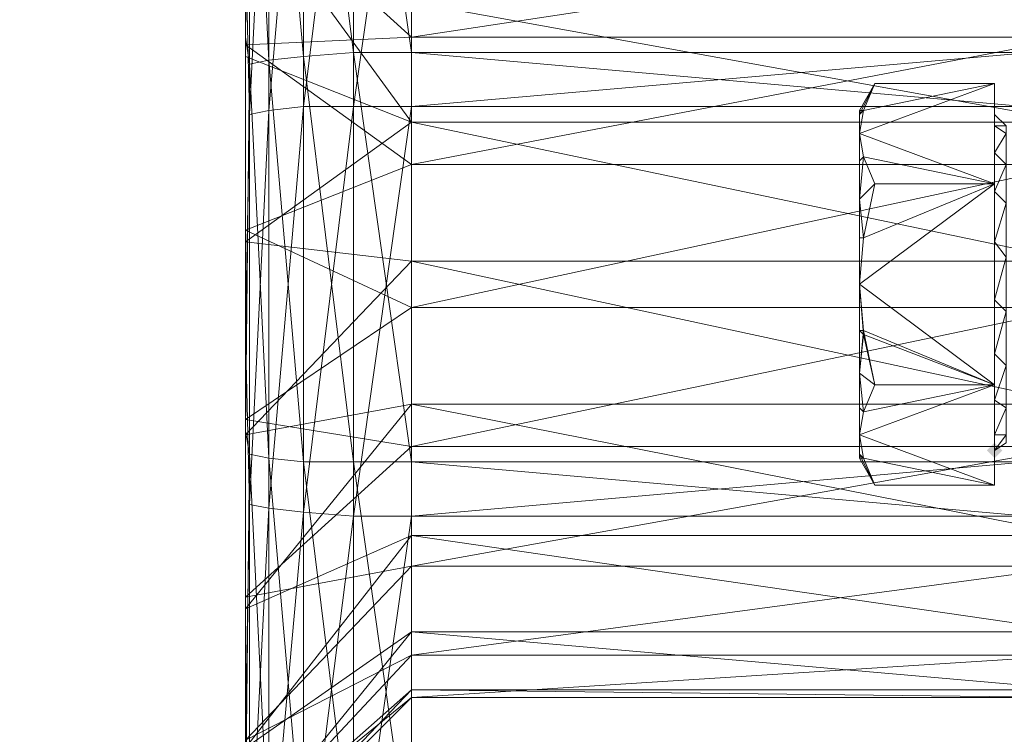
# Model space of a CAD drawing. Units: millimetres. Extents: x -7192 to -2103, y -5655 to -1444.
# Drawn here: x -5704 to -5645, y -3093 to -3050 of the extents above; entities that cross this region are included whole.
import ezdxf

# ---------------------------------------------------------------- set-up
doc = ezdxf.new("R2010")
doc.units = ezdxf.units.MM
doc.layers.get('0').update_dxf_attribs({"color": 153})
doc.layers.add('PDF _Геометрия', color=9, linetype='Continuous')
doc.layers.add('PDF _Сплошная заливка', color=252, linetype='Continuous')

msp = doc.modelspace()

# ---------------------------------------------------------------- hatches: boundary and pattern name
at = {"layer": 'PDF _Сплошная заливка'}
msp.add_hatch(color=254, dxfattribs=at).paths.add_polyline_path([(-5645.123, -3076.185), (-5645.356, -3075.952), (-5645.588, -3075.72), (-5645.821, -3075.952), (-5646.054, -3076.185), (-5645.821, -3076.418), (-5645.588, -3076.651), (-5645.356, -3076.418)])

# ---------------------------------------------------------------- linework, layer by layer
msp.add_spline([(-5880.087, -1443.985), (-6722.176, -1836.463), (-7190.99, -3066.762), (-6971.795, -4021.543), (-6283.933, -5021.396), (-5585.649, -5531.738), (-4909.995, -5647.942), (-4701.633, -5654.801), (-4643.494, -5654.1)], degree=3)
at = {"layer": 'PDF _Геометрия', "color": 21, "lineweight": 13}
for points in [[(-5690.749, -2937.443), (-5690.749, -3031.723), (-5690.749, -3035.68), (-5690.749, -2937.443), (-5690.749, -3035.68), (-5690.749, -2948.617), (-5690.749, -3035.68), (-5680.739, -3049.182), (-5690.749, -3035.68), (-5690.749, -3042.664), (-5680.739, -3049.182), (-5640.7, -3049.182), (-5640.7, -3056.398), (-5680.739, -3049.182), (-5640.7, -3056.398)], [(-5400.695, -3052.208), (-5680.739, -3052.208), (-5684.231, -3052.208), (-5684.231, -3027.998), (-5680.739, -3052.208), (-5684.231, -3027.998), (-5687.257, -3028.463), (-5687.257, -3005.417), (-5684.231, -3027.998), (-5687.257, -3005.417), (-5689.353, -3006.581), (-5689.353, -2985.63), (-5687.257, -3005.417), (-5689.353, -2985.63), (-5690.516, -2987.493), (-5690.516, -2969.102), (-5689.353, -2985.63), (-5690.516, -2969.102), (-5690.749, -2985.165), (-5690.749, -2967.24), (-5690.516, -2969.102), (-5690.749, -2967.24)], [(-5690.516, -2971.43), (-5690.516, -2990.053), (-5689.353, -2969.102), (-5690.516, -2990.053), (-5690.749, -2980.742), (-5690.749, -3000.529), (-5690.516, -2990.053), (-5690.749, -3000.529), (-5690.749, -3042.664), (-5690.749, -3052.441), (-5690.749, -3000.529), (-5690.749, -3052.441)], [(-5690.749, -2985.165), (-5690.749, -3051.742), (-5690.749, -3042.198)], [(-5400.695, -2985.398), (-5680.739, -3007.512), (-5400.695, -2985.398), (-5680.739, -2985.398), (-5684.231, -2985.863), (-5684.231, -3007.745), (-5680.739, -2985.398), (-5684.231, -3007.745), (-5687.257, -3008.444), (-5687.257, -3031.49), (-5684.231, -3007.745), (-5687.257, -3031.49), (-5689.353, -3032.188), (-5689.353, -3055.7), (-5687.257, -3031.49), (-5689.353, -3055.7), (-5690.516, -3055.933), (-5690.516, -3079.444), (-5689.353, -3055.7), (-5690.516, -3079.444), (-5690.749, -3069.201), (-5690.749, -3092.946), (-5690.516, -3079.444), (-5690.749, -3092.946)], [(-5640.7, -3051.277), (-5680.739, -3051.277), (-5690.749, -3042.198), (-5690.749, -3051.742), (-5680.739, -3051.277), (-5690.749, -3051.742), (-5690.749, -3005.65), (-5690.749, -3051.742), (-5690.749, -3027.998), (-5690.749, -3051.742), (-5690.749, -3062.916), (-5690.749, -3027.998)], [(-5690.749, -3005.65), (-5690.516, -3007.978), (-5690.749, -3005.65), (-5690.749, -3027.998), (-5690.516, -3007.978), (-5689.353, -3029.162), (-5690.516, -3007.978), (-5690.516, -3029.86), (-5689.353, -3029.162), (-5687.257, -3052.441), (-5689.353, -3029.162), (-5689.353, -3052.673), (-5687.257, -3052.441), (-5684.231, -3076.883), (-5687.257, -3052.441), (-5687.257, -3076.883), (-5684.231, -3076.883), (-5680.739, -3101.559), (-5684.231, -3076.883), (-5684.231, -3101.326), (-5680.739, -3101.559), (-5400.695, -3101.559)], [(-5640.7, -3064.778), (-5680.739, -3056.398), (-5640.7, -3064.778), (-5680.739, -3064.778), (-5690.749, -3075.254), (-5690.749, -3063.615), (-5680.739, -3064.778), (-5690.749, -3063.615), (-5690.749, -3045.457), (-5690.749, -3063.615), (-5690.749, -3022.411), (-5690.749, -3063.615), (-5690.749, -3052.441), (-5690.749, -3022.411)], [(-5690.749, -3027.998), (-5690.749, -3051.277), (-5690.516, -3029.86), (-5689.353, -3052.673), (-5690.516, -3029.86), (-5690.516, -3052.906), (-5689.353, -3052.673), (-5687.257, -3076.883), (-5689.353, -3052.673), (-5689.353, -3076.651), (-5687.257, -3076.883), (-5684.231, -3101.326), (-5687.257, -3076.883), (-5687.257, -3100.861)], [(-5400.695, -3076.883), (-5680.739, -3076.883), (-5684.231, -3076.883), (-5684.231, -3052.208), (-5680.739, -3076.883), (-5684.231, -3052.208), (-5687.257, -3052.441), (-5687.257, -3028.463), (-5684.231, -3052.208), (-5687.257, -3028.463)], [(-5687.257, -3031.49), (-5687.257, -3055.467), (-5684.231, -3031.024), (-5687.257, -3055.467), (-5689.353, -3055.7), (-5689.353, -3079.677), (-5687.257, -3055.467), (-5689.353, -3079.677), (-5690.516, -3079.444), (-5690.516, -3102.49), (-5689.353, -3079.677), (-5690.516, -3102.49), (-5690.749, -3092.946), (-5690.749, -3115.759)], [(-5689.353, -3103.189), (-5687.257, -3079.91), (-5689.353, -3103.189), (-5689.353, -3079.677), (-5687.257, -3079.91), (-5684.231, -3055.467), (-5687.257, -3079.91), (-5687.257, -3055.467), (-5684.231, -3055.467), (-5680.739, -3031.024), (-5684.231, -3055.467), (-5684.231, -3031.024)], [(-5400.695, -3031.024), (-5680.739, -3055.467), (-5400.695, -3031.024)], [(-5640.7, -3073.392), (-5680.739, -3073.392), (-5690.749, -3085.729), (-5690.749, -3075.254), (-5680.739, -3073.392), (-5690.749, -3075.254), (-5690.749, -3092.946), (-5690.749, -3075.254), (-5690.749, -3069.201), (-5690.749, -3075.254), (-5690.749, -3063.615), (-5690.749, -3069.201), (-5690.516, -3055.933), (-5690.749, -3069.201), (-5690.749, -3045.457), (-5690.516, -3055.933), (-5689.353, -3032.188), (-5690.516, -3055.933), (-5690.516, -3032.886)], [(-5680.739, -3056.398), (-5690.749, -3063.615), (-5690.749, -3052.441), (-5680.739, -3056.398), (-5690.749, -3052.441), (-5690.749, -3042.664), (-5680.739, -3056.398), (-5640.7, -3056.398)], [(-5640.7, -3045.224), (-5680.739, -3051.277), (-5640.7, -3045.224)], [(-5540.833, -3061.287), (-5640.7, -3061.287), (-5640.7, -3051.277), (-5640.7, -3058.959), (-5640.7, -3061.287), (-5640.7, -3058.959), (-5680.739, -3067.572), (-5640.7, -3058.959), (-5640.7, -3067.572), (-5680.739, -3067.572), (-5690.749, -3062.916), (-5690.749, -3074.323), (-5680.739, -3067.572), (-5690.749, -3074.323), (-5690.749, -3098.533), (-5690.749, -3074.323), (-5690.749, -3121.113), (-5690.749, -3074.323), (-5690.749, -3085.031), (-5690.749, -3121.113)], [(-5690.749, -3051.277), (-5690.516, -3052.906), (-5690.749, -3051.277), (-5690.749, -3075.021), (-5690.516, -3052.906), (-5689.353, -3076.651), (-5690.516, -3052.906), (-5690.516, -3076.418), (-5689.353, -3076.651), (-5687.257, -3100.861), (-5689.353, -3076.651), (-5689.353, -3100.162)], [(-5690.516, -3099.464), (-5690.516, -3076.418), (-5689.353, -3100.162), (-5690.516, -3076.418), (-5690.749, -3098.533), (-5690.749, -3075.021), (-5690.516, -3076.418), (-5690.749, -3075.021), (-5690.749, -3074.323), (-5690.749, -3062.916), (-5690.749, -3075.021), (-5690.749, -3062.916), (-5690.749, -3051.277), (-5690.749, -3062.916), (-5680.739, -3058.959), (-5690.749, -3062.916), (-5690.749, -3051.742), (-5680.739, -3058.959), (-5640.7, -3058.959)], [(-5640.7, -3051.277), (-5680.739, -3058.959), (-5640.7, -3051.277)], [(-5400.695, -3076.883), (-5680.739, -3052.208), (-5400.695, -3076.883)], [(-5687.257, -3103.887), (-5684.231, -3080.143), (-5687.257, -3103.887), (-5687.257, -3079.91), (-5684.231, -3080.143), (-5680.739, -3055.467), (-5684.231, -3080.143), (-5684.231, -3055.467), (-5680.739, -3055.467), (-5400.695, -3055.467)], [(-5400.695, -3055.467), (-5680.739, -3080.143), (-5400.695, -3055.467)], [(-5690.749, -3093.644), (-5690.749, -3085.031), (-5690.749, -3160.92), (-5690.749, -3085.031), (-5690.749, -3142.064), (-5690.749, -3085.031), (-5680.739, -3075.952), (-5690.749, -3085.031), (-5690.749, -3074.323), (-5680.739, -3075.952), (-5640.7, -3075.952), (-5640.7, -3067.572), (-5680.739, -3075.952), (-5640.7, -3067.572), (-5640.7, -3063.847), (-5640.7, -3067.572), (-5640.7, -3058.959), (-5640.7, -3063.847), (-5540.833, -3063.847)], [(-5640.7, -3073.392), (-5680.739, -3064.778), (-5640.7, -3073.392)], [(-5690.749, -3093.644), (-5680.739, -3083.169), (-5690.749, -3093.644), (-5690.749, -3085.031), (-5680.739, -3083.169), (-5640.7, -3083.169), (-5640.7, -3075.952), (-5680.739, -3083.169), (-5640.7, -3075.952), (-5640.7, -3069.434), (-5640.7, -3075.952), (-5640.7, -3066.641), (-5640.7, -3075.952), (-5640.7, -3067.572), (-5640.7, -3066.641), (-5540.833, -3066.641)], [(-5690.749, -3099.231), (-5680.739, -3091.084), (-5640.7, -3091.084), (-5640.7, -3088.523), (-5680.739, -3091.084), (-5640.7, -3088.523), (-5640.7, -3073.392), (-5640.7, -3088.523), (-5640.7, -3083.169), (-5640.7, -3073.392), (-5640.7, -3071.064), (-5640.7, -3073.392), (-5640.7, -3081.306), (-5640.7, -3071.064), (-5540.833, -3071.064)], [(-5690.749, -3093.644), (-5680.739, -3088.523), (-5640.7, -3088.523), (-5640.7, -3083.169), (-5680.739, -3088.523), (-5640.7, -3083.169), (-5640.7, -3071.762), (-5640.7, -3083.169), (-5640.7, -3075.952), (-5640.7, -3071.762), (-5540.833, -3071.762)], [(-5640.7, -3081.306), (-5680.739, -3073.392), (-5640.7, -3081.306)], [(-5690.749, -3101.094), (-5680.739, -3090.618), (-5640.7, -3090.618), (-5640.7, -3091.084), (-5680.739, -3090.618), (-5640.7, -3091.084), (-5640.7, -3088.523), (-5640.7, -3074.09), (-5640.7, -3091.084), (-5640.7, -3074.09), (-5640.7, -3091.084), (-5640.7, -3090.618), (-5640.7, -3074.09), (-5640.7, -3090.618), (-5680.739, -3087.126), (-5640.7, -3090.618), (-5640.7, -3087.126), (-5680.739, -3087.126), (-5690.749, -3099.464)], [(-5690.749, -3115.759), (-5690.749, -3075.254), (-5690.749, -3085.729), (-5690.749, -3115.759), (-5690.749, -3085.729), (-5690.749, -3137.176), (-5690.749, -3085.729), (-5680.739, -3081.306), (-5690.749, -3085.729), (-5690.749, -3094.11), (-5680.739, -3081.306), (-5640.7, -3081.306)], [(-5400.695, -3101.559), (-5680.739, -3076.883), (-5400.695, -3101.559)], [(-5400.695, -3080.143), (-5680.739, -3080.143), (-5684.231, -3080.143), (-5684.231, -3104.353), (-5680.739, -3080.143), (-5684.231, -3104.353), (-5687.257, -3103.887), (-5687.257, -3126.933), (-5684.231, -3104.353), (-5687.257, -3126.933), (-5689.353, -3125.769), (-5689.353, -3146.72), (-5687.257, -3126.933), (-5689.353, -3146.72), (-5690.516, -3145.091), (-5690.516, -3163.248), (-5689.353, -3146.72), (-5690.516, -3163.248), (-5690.749, -3156.497), (-5690.749, -3173.258), (-5690.516, -3163.248), (-5690.749, -3173.258)], [(-5640.7, -3087.126), (-5680.739, -3081.306), (-5640.7, -3087.126)], [(-5690.749, -3094.11), (-5690.749, -3085.729), (-5690.749, -3156.497)], [(-5690.749, -3094.11), (-5680.739, -3087.126), (-5690.749, -3094.11)], [(-5690.749, -3099.231), (-5680.739, -3088.523), (-5690.749, -3099.231)], [(-5690.749, -3099.464), (-5680.739, -3090.618), (-5690.749, -3099.464)], [(-5690.749, -3101.094), (-5680.739, -3091.084), (-5690.749, -3101.094)]]:
    msp.add_lwpolyline(points, dxfattribs=at)
for points in [[(-5690.749, -3000.529), (-5690.749, -3052.441), (-5690.749, -3042.664), (-5690.749, -3000.529), (-5690.749, -3042.664), (-5690.749, -2980.742)], [(-5690.749, -2985.165), (-5690.749, -3042.198), (-5690.749, -3051.742), (-5690.749, -2985.165), (-5690.749, -3051.742), (-5690.749, -3005.65)], [(-5690.749, -3022.411), (-5690.749, -3063.615), (-5690.749, -3052.441), (-5690.749, -3022.411), (-5690.749, -3052.441), (-5690.749, -3000.529)], [(-5680.739, -3027.765), (-5684.231, -3004.719), (-5684.231, -3027.998), (-5680.739, -3027.765), (-5684.231, -3027.998), (-5680.739, -3052.208)], [(-5690.749, -3005.65), (-5690.749, -3051.742), (-5690.749, -3027.998)], [(-5684.231, -3027.998), (-5687.257, -3005.417), (-5687.257, -3028.463), (-5684.231, -3027.998), (-5687.257, -3028.463), (-5684.231, -3052.208)], [(-5687.257, -3028.463), (-5689.353, -3006.581), (-5689.353, -3029.162), (-5687.257, -3028.463), (-5689.353, -3029.162), (-5687.257, -3052.441)], [(-5680.739, -3031.024), (-5400.695, -3007.512), (-5400.695, -3031.024), (-5680.739, -3031.024), (-5400.695, -3031.024), (-5680.739, -3055.467)], [(-5689.353, -3029.162), (-5690.516, -3007.978), (-5690.516, -3029.86), (-5689.353, -3029.162), (-5690.516, -3029.86), (-5689.353, -3052.673)], [(-5684.231, -3031.024), (-5687.257, -3055.467), (-5687.257, -3031.49), (-5684.231, -3031.024), (-5687.257, -3031.49), (-5684.231, -3007.745)], [(-5687.257, -3031.49), (-5689.353, -3055.7), (-5689.353, -3032.188), (-5687.257, -3031.49), (-5689.353, -3032.188), (-5687.257, -3008.444)], [(-5689.353, -3032.188), (-5690.516, -3055.933), (-5690.516, -3032.886), (-5689.353, -3032.188), (-5690.516, -3032.886), (-5689.353, -3009.375)], [(-5690.749, -3045.457), (-5690.749, -3063.615), (-5690.749, -3022.411)], [(-5690.749, -3027.998), (-5690.749, -3051.742), (-5690.749, -3062.916), (-5690.749, -3027.998), (-5690.749, -3062.916), (-5690.749, -3051.277)], [(-5690.516, -3029.86), (-5690.749, -3027.998), (-5690.749, -3051.277), (-5690.516, -3029.86), (-5690.749, -3051.277), (-5690.516, -3052.906)], [(-5680.739, -3052.208), (-5684.231, -3027.998), (-5684.231, -3052.208), (-5680.739, -3052.208), (-5684.231, -3052.208), (-5680.739, -3076.883)], [(-5680.739, -3052.208), (-5400.695, -3076.883), (-5400.695, -3052.208), (-5680.739, -3052.208), (-5400.695, -3052.208), (-5680.739, -3027.765)], [(-5684.231, -3052.208), (-5687.257, -3028.463), (-5687.257, -3052.441), (-5684.231, -3052.208), (-5687.257, -3052.441), (-5684.231, -3076.883)], [(-5687.257, -3052.441), (-5689.353, -3029.162), (-5689.353, -3052.673), (-5687.257, -3052.441), (-5689.353, -3052.673), (-5687.257, -3076.883)], [(-5689.353, -3052.673), (-5690.516, -3029.86), (-5690.516, -3052.906), (-5689.353, -3052.673), (-5690.516, -3052.906), (-5689.353, -3076.651)], [(-5684.231, -3055.467), (-5687.257, -3079.91), (-5687.257, -3055.467), (-5684.231, -3055.467), (-5687.257, -3055.467), (-5684.231, -3031.024)], [(-5680.739, -3055.467), (-5684.231, -3080.143), (-5684.231, -3055.467), (-5680.739, -3055.467), (-5684.231, -3055.467), (-5680.739, -3031.024)], [(-5680.739, -3031.024), (-5684.231, -3055.467), (-5684.231, -3031.024)], [(-5680.739, -3055.467), (-5400.695, -3031.024), (-5400.695, -3055.467), (-5680.739, -3055.467), (-5400.695, -3055.467), (-5680.739, -3080.143)], [(-5687.257, -3055.467), (-5689.353, -3079.677), (-5689.353, -3055.7), (-5687.257, -3055.467), (-5689.353, -3055.7), (-5687.257, -3031.49)], [(-5689.353, -3055.7), (-5690.516, -3079.444), (-5690.516, -3055.933), (-5689.353, -3055.7), (-5690.516, -3055.933), (-5689.353, -3032.188)], [(-5690.516, -3055.933), (-5690.749, -3069.201), (-5690.749, -3045.457), (-5690.516, -3055.933), (-5690.749, -3045.457), (-5690.516, -3032.886)], [(-5680.739, -3049.182), (-5690.749, -3035.68), (-5690.749, -3042.664), (-5680.739, -3049.182), (-5690.749, -3042.664), (-5680.739, -3056.398)], [(-5680.739, -3045.224), (-5640.7, -3041.732), (-5640.7, -3045.224), (-5680.739, -3045.224), (-5640.7, -3045.224), (-5680.739, -3051.277)], [(-5680.739, -3051.277), (-5690.749, -3051.742), (-5690.749, -3042.198), (-5680.739, -3051.277), (-5690.749, -3042.198), (-5680.739, -3045.224)], [(-5690.749, -3042.664), (-5690.749, -3052.441), (-5680.739, -3056.398)], [(-5680.739, -3049.182), (-5640.7, -3056.398), (-5640.7, -3049.182), (-5680.739, -3049.182), (-5640.7, -3049.182), (-5680.739, -3043.828)], [(-5690.749, -3069.201), (-5690.749, -3075.254), (-5690.749, -3063.615), (-5690.749, -3069.201), (-5690.749, -3063.615), (-5690.749, -3045.457)], [(-5680.739, -3051.277), (-5640.7, -3045.224), (-5640.7, -3051.277), (-5680.739, -3051.277), (-5640.7, -3051.277), (-5680.739, -3058.959)], [(-5680.739, -3056.398), (-5640.7, -3064.778), (-5640.7, -3056.398), (-5680.739, -3056.398), (-5640.7, -3056.398), (-5680.739, -3049.182)], [(-5680.739, -3058.959), (-5690.749, -3062.916), (-5690.749, -3051.742), (-5680.739, -3058.959), (-5690.749, -3051.742), (-5680.739, -3051.277)], [(-5690.749, -3051.277), (-5690.749, -3062.916), (-5690.749, -3075.021)], [(-5690.516, -3052.906), (-5690.749, -3051.277), (-5690.749, -3075.021), (-5690.516, -3052.906), (-5690.749, -3075.021), (-5690.516, -3076.418)], [(-5680.739, -3058.959), (-5640.7, -3051.277), (-5640.7, -3058.959), (-5680.739, -3058.959), (-5640.7, -3058.959), (-5680.739, -3067.572)], [(-5680.739, -3056.398), (-5690.749, -3052.441), (-5690.749, -3063.615), (-5680.739, -3056.398), (-5690.749, -3063.615), (-5680.739, -3064.778)], [(-5684.231, -3076.883), (-5687.257, -3052.441), (-5687.257, -3076.883), (-5684.231, -3076.883), (-5687.257, -3076.883), (-5684.231, -3101.326)], [(-5680.739, -3076.883), (-5684.231, -3052.208), (-5684.231, -3076.883), (-5680.739, -3076.883), (-5684.231, -3076.883), (-5680.739, -3101.559)], [(-5680.739, -3076.883), (-5400.695, -3101.559), (-5400.695, -3076.883), (-5680.739, -3076.883), (-5400.695, -3076.883), (-5680.739, -3052.208)], [(-5689.353, -3076.651), (-5690.516, -3052.906), (-5690.516, -3076.418), (-5689.353, -3076.651), (-5690.516, -3076.418), (-5689.353, -3100.162)], [(-5687.257, -3076.883), (-5689.353, -3052.673), (-5689.353, -3076.651), (-5687.257, -3076.883), (-5689.353, -3076.651), (-5687.257, -3100.861)], [(-5687.257, -3079.91), (-5689.353, -3103.189), (-5689.353, -3079.677), (-5687.257, -3079.91), (-5689.353, -3079.677), (-5687.257, -3055.467)], [(-5684.231, -3080.143), (-5687.257, -3103.887), (-5687.257, -3079.91), (-5684.231, -3080.143), (-5687.257, -3079.91), (-5684.231, -3055.467)], [(-5680.739, -3080.143), (-5684.231, -3104.353), (-5684.231, -3080.143), (-5680.739, -3080.143), (-5684.231, -3080.143), (-5680.739, -3055.467)], [(-5680.739, -3080.143), (-5400.695, -3055.467), (-5400.695, -3080.143), (-5680.739, -3080.143), (-5400.695, -3080.143), (-5680.739, -3104.585)], [(-5690.516, -3079.444), (-5690.749, -3092.946), (-5690.749, -3069.201), (-5690.516, -3079.444), (-5690.749, -3069.201), (-5690.516, -3055.933)], [(-5689.353, -3079.677), (-5690.516, -3102.49), (-5690.516, -3079.444), (-5689.353, -3079.677), (-5690.516, -3079.444), (-5689.353, -3055.7)], [(-5680.739, -3064.778), (-5640.7, -3064.778), (-5680.739, -3056.398)], [(-5680.739, -3067.572), (-5690.749, -3074.323), (-5690.749, -3062.916), (-5680.739, -3067.572), (-5690.749, -3062.916), (-5680.739, -3058.959)], [(-5680.739, -3067.572), (-5640.7, -3058.959), (-5640.7, -3067.572), (-5680.739, -3067.572), (-5640.7, -3067.572), (-5680.739, -3075.952)], [(-5690.749, -3075.021), (-5690.749, -3062.916), (-5690.749, -3074.323), (-5690.749, -3075.021), (-5690.749, -3074.323), (-5690.749, -3098.533)], [(-5680.739, -3064.778), (-5690.749, -3063.615), (-5690.749, -3075.254), (-5680.739, -3064.778), (-5690.749, -3075.254), (-5680.739, -3073.392)], [(-5680.739, -3073.392), (-5640.7, -3081.306), (-5640.7, -3073.392), (-5680.739, -3073.392), (-5640.7, -3073.392), (-5680.739, -3064.778)], [(-5680.739, -3064.778), (-5640.7, -3073.392), (-5640.7, -3064.778)], [(-5680.739, -3075.952), (-5690.749, -3085.031), (-5690.749, -3074.323), (-5680.739, -3075.952), (-5690.749, -3074.323), (-5680.739, -3067.572)], [(-5680.739, -3075.952), (-5640.7, -3067.572), (-5640.7, -3075.952), (-5680.739, -3075.952), (-5640.7, -3075.952), (-5680.739, -3083.169)], [(-5690.749, -3092.946), (-5690.749, -3075.254), (-5690.749, -3069.201)], [(-5680.739, -3073.392), (-5690.749, -3075.254), (-5690.749, -3085.729), (-5680.739, -3073.392), (-5690.749, -3085.729), (-5680.739, -3081.306)], [(-5680.739, -3081.306), (-5640.7, -3087.126), (-5640.7, -3081.306), (-5680.739, -3081.306), (-5640.7, -3081.306), (-5680.739, -3073.392)], [(-5690.749, -3098.533), (-5690.749, -3074.323), (-5690.749, -3121.113)], [(-5690.749, -3121.113), (-5690.749, -3074.323), (-5690.749, -3085.031), (-5690.749, -3121.113), (-5690.749, -3085.031), (-5690.749, -3142.064)], [(-5690.516, -3076.418), (-5690.749, -3075.021), (-5690.749, -3098.533), (-5690.516, -3076.418), (-5690.749, -3098.533), (-5690.516, -3099.464)], [(-5690.749, -3115.759), (-5690.749, -3085.729), (-5690.749, -3075.254), (-5690.749, -3115.759), (-5690.749, -3075.254), (-5690.749, -3092.946)], [(-5680.739, -3083.169), (-5690.749, -3093.644), (-5690.749, -3085.031), (-5680.739, -3083.169), (-5690.749, -3085.031), (-5680.739, -3075.952)], [(-5680.739, -3083.169), (-5640.7, -3075.952), (-5640.7, -3083.169), (-5680.739, -3083.169), (-5640.7, -3083.169), (-5680.739, -3088.523)], [(-5689.353, -3100.162), (-5690.516, -3076.418), (-5690.516, -3099.464)], [(-5687.257, -3100.861), (-5689.353, -3076.651), (-5689.353, -3100.162)], [(-5684.231, -3101.326), (-5687.257, -3076.883), (-5687.257, -3100.861)], [(-5680.739, -3101.559), (-5684.231, -3076.883), (-5684.231, -3101.326), (-5680.739, -3101.559), (-5684.231, -3101.326), (-5680.739, -3125.071)], [(-5680.739, -3101.559), (-5400.695, -3125.071), (-5400.695, -3101.559), (-5680.739, -3101.559), (-5400.695, -3101.559), (-5680.739, -3076.883)], [(-5690.516, -3102.49), (-5690.749, -3115.759), (-5690.749, -3092.946), (-5690.516, -3102.49), (-5690.749, -3092.946), (-5690.516, -3079.444)], [(-5689.353, -3103.189), (-5690.516, -3124.605), (-5690.516, -3102.49), (-5689.353, -3103.189), (-5690.516, -3102.49), (-5689.353, -3079.677)], [(-5687.257, -3103.887), (-5689.353, -3125.769), (-5689.353, -3103.189), (-5687.257, -3103.887), (-5689.353, -3103.189), (-5687.257, -3079.91)], [(-5684.231, -3104.353), (-5687.257, -3126.933), (-5687.257, -3103.887), (-5684.231, -3104.353), (-5687.257, -3103.887), (-5684.231, -3080.143)], [(-5680.739, -3104.585), (-5684.231, -3127.631), (-5684.231, -3104.353), (-5680.739, -3104.585), (-5684.231, -3104.353), (-5680.739, -3080.143)], [(-5680.739, -3081.306), (-5690.749, -3085.729), (-5690.749, -3094.11), (-5680.739, -3081.306), (-5690.749, -3094.11), (-5680.739, -3087.126)], [(-5680.739, -3087.126), (-5640.7, -3090.618), (-5640.7, -3087.126), (-5680.739, -3087.126), (-5640.7, -3087.126), (-5680.739, -3081.306)], [(-5680.739, -3088.523), (-5690.749, -3099.231), (-5690.749, -3093.644), (-5680.739, -3088.523), (-5690.749, -3093.644), (-5680.739, -3083.169)], [(-5680.739, -3088.523), (-5640.7, -3083.169), (-5640.7, -3088.523), (-5680.739, -3088.523), (-5640.7, -3088.523), (-5680.739, -3091.084)], [(-5690.749, -3142.064), (-5690.749, -3085.031), (-5690.749, -3160.92)], [(-5690.749, -3160.92), (-5690.749, -3085.031), (-5690.749, -3093.644), (-5690.749, -3160.92), (-5690.749, -3093.644), (-5690.749, -3176.983)], [(-5690.749, -3156.497), (-5690.749, -3094.11), (-5690.749, -3085.729), (-5690.749, -3156.497), (-5690.749, -3085.729), (-5690.749, -3137.176)], [(-5690.749, -3137.176), (-5690.749, -3085.729), (-5690.749, -3115.759)], [(-5680.739, -3087.126), (-5690.749, -3094.11), (-5690.749, -3099.464), (-5680.739, -3087.126), (-5690.749, -3099.464), (-5680.739, -3090.618)], [(-5680.739, -3090.618), (-5640.7, -3091.084), (-5640.7, -3090.618), (-5680.739, -3090.618), (-5640.7, -3090.618), (-5680.739, -3087.126)], [(-5680.739, -3091.084), (-5690.749, -3101.094), (-5690.749, -3099.231), (-5680.739, -3091.084), (-5690.749, -3099.231), (-5680.739, -3088.523)], [(-5680.739, -3091.084), (-5640.7, -3088.523), (-5640.7, -3091.084), (-5680.739, -3091.084), (-5640.7, -3091.084), (-5680.739, -3090.618)], [(-5680.739, -3090.618), (-5690.749, -3099.464), (-5690.749, -3101.094), (-5680.739, -3090.618), (-5690.749, -3101.094), (-5680.739, -3091.084)]]:
    msp.add_lwpolyline(points, close=True, dxfattribs=at)
at = {"layer": 'PDF _Геометрия', "color": 254, "lineweight": 13}
for points in [[(-5653.736, -3055.7), (-5653.503, -3055.7), (-5653.736, -3055.7), (-5653.736, -3055.933), (-5653.503, -3055.7), (-5653.736, -3055.933), (-5652.805, -3054.07), (-5653.736, -3055.933), (-5653.736, -3055.7), (-5652.805, -3054.07)], [(-5653.736, -3057.096), (-5653.736, -3055.933), (-5653.736, -3057.096), (-5653.503, -3055.7), (-5652.805, -3054.07), (-5653.503, -3055.7), (-5645.588, -3054.07), (-5653.503, -3055.7), (-5653.736, -3057.096), (-5645.588, -3054.07), (-5653.503, -3055.7), (-5653.736, -3057.096), (-5645.588, -3054.07), (-5653.736, -3057.096), (-5645.588, -3060.123), (-5653.736, -3057.096), (-5653.503, -3058.493), (-5645.588, -3060.123), (-5645.588, -3067.106), (-5645.588, -3072.228), (-5645.588, -3067.106), (-5645.588, -3070.365), (-5645.588, -3072.228), (-5645.588, -3067.106), (-5645.588, -3060.123), (-5645.588, -3067.106), (-5645.588, -3063.615), (-5645.588, -3060.123), (-5645.588, -3067.106), (-5645.588, -3063.615), (-5644.89, -3064.546), (-5645.588, -3063.615), (-5645.588, -3067.106), (-5644.89, -3064.546), (-5645.588, -3063.615), (-5645.588, -3067.106), (-5644.89, -3064.546), (-5645.588, -3067.106), (-5644.89, -3067.805), (-5645.588, -3067.106), (-5645.588, -3070.365), (-5644.89, -3067.805), (-5645.588, -3067.106), (-5645.588, -3070.365), (-5644.89, -3067.805), (-5645.588, -3070.365), (-5645.588, -3067.106), (-5645.588, -3072.228), (-5652.805, -3072.228), (-5653.503, -3073.857)], [(-5644.89, -3056.631), (-5645.588, -3056.631), (-5645.588, -3055.933), (-5645.588, -3056.631), (-5645.588, -3054.07), (-5645.588, -3056.631), (-5645.588, -3058.26), (-5644.89, -3058.959), (-5645.588, -3058.26), (-5645.588, -3060.588), (-5644.89, -3058.959), (-5645.588, -3058.26), (-5645.588, -3060.588), (-5644.89, -3058.959), (-5645.588, -3060.588)], [(-5653.736, -3055.933), (-5653.736, -3055.7), (-5653.736, -3055.933), (-5653.736, -3057.096), (-5653.736, -3055.933), (-5653.736, -3057.096), (-5653.736, -3058.726), (-5653.736, -3057.096), (-5653.736, -3058.726), (-5653.736, -3061.054), (-5653.736, -3058.726), (-5653.736, -3061.054), (-5653.736, -3063.382), (-5653.736, -3061.054), (-5653.736, -3063.382), (-5653.736, -3066.175), (-5653.736, -3063.382), (-5653.736, -3066.175), (-5653.736, -3068.969), (-5653.736, -3066.175), (-5653.736, -3068.969), (-5653.736, -3071.529), (-5653.736, -3068.969), (-5653.736, -3071.529), (-5653.736, -3073.624), (-5653.736, -3071.529), (-5653.736, -3073.624), (-5653.736, -3075.254), (-5653.736, -3073.624), (-5653.736, -3075.254), (-5653.736, -3076.418), (-5653.736, -3075.254), (-5653.736, -3076.418), (-5653.736, -3076.651), (-5653.503, -3076.651), (-5653.736, -3076.651), (-5653.736, -3076.418), (-5653.503, -3076.651), (-5653.736, -3076.418), (-5652.805, -3078.28), (-5653.736, -3076.418), (-5653.736, -3076.651), (-5652.805, -3078.28), (-5645.588, -3078.28), (-5653.503, -3076.651), (-5645.588, -3078.28), (-5645.588, -3075.254), (-5645.588, -3076.185)], [(-5644.89, -3056.631), (-5645.588, -3056.631), (-5645.588, -3055.933), (-5644.89, -3056.631), (-5645.588, -3055.933), (-5645.588, -3056.631), (-5644.89, -3057.096), (-5645.588, -3056.631), (-5645.588, -3058.26), (-5644.89, -3057.096), (-5645.588, -3056.631), (-5645.588, -3058.26), (-5644.89, -3057.096), (-5645.588, -3058.26)], [(-5652.805, -3072.228), (-5645.588, -3072.228), (-5653.503, -3073.857), (-5645.588, -3072.228), (-5652.805, -3072.228), (-5653.503, -3068.969), (-5645.588, -3072.228), (-5653.736, -3066.175), (-5645.588, -3072.228), (-5645.588, -3060.123), (-5653.736, -3066.175), (-5645.588, -3060.123), (-5653.736, -3066.175), (-5653.503, -3063.382), (-5645.588, -3060.123), (-5653.736, -3057.096), (-5653.503, -3058.493), (-5645.588, -3060.123), (-5653.503, -3058.493), (-5652.805, -3060.123), (-5653.503, -3063.382), (-5653.736, -3063.382), (-5653.503, -3063.382), (-5653.736, -3066.175), (-5653.503, -3063.382), (-5653.736, -3063.382), (-5653.503, -3063.382), (-5653.736, -3061.054), (-5653.503, -3063.382), (-5652.805, -3060.123), (-5653.736, -3061.054), (-5653.736, -3058.726), (-5653.503, -3058.493), (-5653.736, -3058.726), (-5653.736, -3057.096), (-5653.736, -3058.726), (-5653.503, -3058.493), (-5653.736, -3058.726), (-5653.736, -3061.054), (-5653.503, -3063.382), (-5652.805, -3060.123), (-5653.736, -3061.054), (-5652.805, -3060.123), (-5653.503, -3058.493), (-5652.805, -3060.123), (-5653.503, -3058.493)], [(-5645.588, -3063.615), (-5644.89, -3061.287), (-5645.588, -3063.615), (-5645.588, -3060.588), (-5644.89, -3061.287), (-5645.588, -3063.615), (-5645.588, -3060.588), (-5644.89, -3061.287), (-5645.588, -3060.588), (-5645.588, -3058.26), (-5645.588, -3060.123), (-5653.503, -3063.382), (-5645.588, -3060.123), (-5652.805, -3060.123)], [(-5645.588, -3078.28), (-5645.588, -3075.254), (-5645.588, -3072.228), (-5645.588, -3075.254), (-5645.588, -3073.159), (-5645.588, -3072.228), (-5645.588, -3075.254), (-5645.588, -3078.28), (-5645.588, -3075.254), (-5645.588, -3076.185), (-5645.588, -3078.28), (-5652.805, -3078.28), (-5653.503, -3076.651), (-5653.736, -3075.254), (-5653.736, -3076.418), (-5653.736, -3075.254), (-5653.503, -3073.857), (-5653.736, -3073.624), (-5653.503, -3073.857), (-5653.736, -3071.529), (-5653.503, -3073.857), (-5652.805, -3072.228), (-5653.736, -3071.529), (-5653.736, -3068.969), (-5653.503, -3068.969), (-5653.736, -3068.969), (-5653.736, -3066.175), (-5653.736, -3068.969), (-5653.503, -3069.201), (-5653.736, -3068.969), (-5653.736, -3071.529), (-5653.503, -3073.857), (-5652.805, -3072.228), (-5653.736, -3071.529), (-5652.805, -3072.228), (-5653.503, -3069.201)], [(-5644.89, -3075.72), (-5645.588, -3076.185), (-5644.89, -3075.72), (-5645.588, -3076.185), (-5644.89, -3075.254), (-5645.588, -3076.185), (-5645.588, -3075.254), (-5644.89, -3075.254), (-5645.588, -3076.185), (-5645.588, -3075.254), (-5644.89, -3075.254), (-5645.588, -3075.254), (-5644.89, -3073.624), (-5645.588, -3075.254), (-5645.588, -3073.159), (-5644.89, -3073.624), (-5645.588, -3075.254), (-5645.588, -3073.159), (-5644.89, -3073.624), (-5645.588, -3073.159), (-5645.588, -3075.254), (-5645.588, -3072.228), (-5653.736, -3066.175), (-5653.503, -3069.201), (-5645.588, -3072.228), (-5653.503, -3069.201), (-5652.805, -3072.228), (-5653.503, -3068.969)], [(-5645.588, -3070.365), (-5644.89, -3071.064), (-5645.588, -3070.365), (-5645.588, -3073.159), (-5644.89, -3071.064), (-5645.588, -3070.365), (-5645.588, -3073.159), (-5644.89, -3071.064), (-5645.588, -3073.159)], [(-5653.736, -3075.254), (-5645.588, -3078.28), (-5645.588, -3072.228), (-5653.736, -3075.254), (-5645.588, -3072.228), (-5653.503, -3073.857), (-5653.736, -3073.624), (-5653.503, -3073.857), (-5653.736, -3075.254), (-5645.588, -3072.228), (-5645.588, -3078.28), (-5653.736, -3075.254), (-5645.588, -3078.28), (-5653.503, -3076.651)]]:
    msp.add_lwpolyline(points, dxfattribs=at)
at = {"layer": 'PDF _Геометрия', "lineweight": 13}
for points in [[(-5653.503, -3055.7), (-5653.736, -3055.933), (-5652.805, -3054.07)], [(-5652.805, -3054.07), (-5653.736, -3055.933), (-5653.736, -3055.7), (-5652.805, -3054.07), (-5653.736, -3055.7), (-5653.503, -3055.7)], [(-5645.588, -3060.123), (-5653.503, -3058.493), (-5653.736, -3057.096), (-5645.588, -3060.123), (-5653.736, -3057.096), (-5645.588, -3054.07)], [(-5645.588, -3054.07), (-5653.736, -3057.096), (-5653.503, -3055.7), (-5645.588, -3054.07), (-5653.503, -3055.7), (-5652.805, -3054.07)], [(-5645.588, -3054.07), (-5653.503, -3055.7), (-5653.736, -3057.096), (-5645.588, -3054.07), (-5653.736, -3057.096), (-5645.588, -3060.123)], [(-5652.805, -3054.07), (-5653.503, -3055.7), (-5645.588, -3054.07)], [(-5645.588, -3054.07), (-5645.588, -3058.26), (-5645.588, -3060.123)], [(-5645.588, -3060.123), (-5645.588, -3058.26), (-5645.588, -3060.588), (-5645.588, -3060.123), (-5645.588, -3060.588), (-5645.588, -3063.615), (-5645.588, -3060.123), (-5645.588, -3058.26), (-5645.588, -3054.07)], [(-5645.588, -3054.07), (-5645.588, -3058.26), (-5645.588, -3056.631), (-5645.588, -3054.07), (-5645.588, -3056.631), (-5645.588, -3055.933)], [(-5645.588, -3055.933), (-5645.588, -3056.631), (-5645.588, -3054.07)], [(-5645.588, -3054.07), (-5645.588, -3056.631), (-5645.588, -3058.26)], [(-5653.503, -3055.7), (-5653.736, -3055.7), (-5653.736, -3055.933), (-5653.503, -3055.7), (-5653.736, -3055.933), (-5653.736, -3057.096), (-5653.503, -3055.7), (-5653.736, -3057.096), (-5653.736, -3055.933)], [(-5653.736, -3055.933), (-5653.736, -3057.096), (-5653.736, -3055.933), (-5653.736, -3057.096)], [(-5645.588, -3056.631), (-5645.588, -3055.933), (-5644.89, -3056.631)], [(-5644.89, -3056.631), (-5645.588, -3055.933), (-5645.588, -3056.631), (-5644.89, -3056.631), (-5645.588, -3056.631), (-5644.89, -3057.096)], [(-5644.89, -3057.096), (-5645.588, -3056.631), (-5645.588, -3058.26), (-5644.89, -3057.096), (-5645.588, -3058.26), (-5644.89, -3058.959)], [(-5644.89, -3057.096), (-5645.588, -3058.26), (-5645.588, -3056.631), (-5644.89, -3057.096), (-5645.588, -3056.631), (-5644.89, -3056.631)], [(-5653.736, -3057.096), (-5653.736, -3058.726), (-5653.503, -3058.493)], [(-5653.503, -3058.493), (-5653.736, -3058.726), (-5653.736, -3057.096)], [(-5645.588, -3060.123), (-5653.736, -3057.096), (-5653.503, -3058.493), (-5645.588, -3060.123), (-5653.503, -3058.493), (-5652.805, -3060.123)], [(-5653.736, -3057.096), (-5653.736, -3058.726), (-5653.736, -3057.096), (-5653.736, -3058.726)], [(-5644.89, -3058.959), (-5645.588, -3060.588), (-5645.588, -3058.26), (-5644.89, -3058.959), (-5645.588, -3058.26), (-5644.89, -3057.096)], [(-5653.736, -3061.054), (-5653.503, -3063.382), (-5652.805, -3060.123), (-5653.736, -3061.054), (-5652.805, -3060.123), (-5653.503, -3058.493)], [(-5653.503, -3058.493), (-5653.736, -3058.726), (-5653.736, -3061.054)], [(-5653.503, -3058.493), (-5652.805, -3060.123), (-5653.736, -3061.054)], [(-5653.736, -3061.054), (-5653.736, -3058.726), (-5653.503, -3058.493)], [(-5652.805, -3060.123), (-5653.503, -3058.493), (-5645.588, -3060.123)], [(-5645.588, -3060.588), (-5645.588, -3058.26), (-5645.588, -3060.123)], [(-5644.89, -3058.959), (-5645.588, -3058.26), (-5645.588, -3060.588), (-5644.89, -3058.959), (-5645.588, -3060.588), (-5644.89, -3061.287)], [(-5653.736, -3058.726), (-5653.736, -3061.054), (-5653.736, -3058.726), (-5653.736, -3061.054)], [(-5644.89, -3061.287), (-5645.588, -3063.615), (-5645.588, -3060.588), (-5644.89, -3061.287), (-5645.588, -3060.588), (-5644.89, -3058.959)], [(-5653.736, -3061.054), (-5652.805, -3060.123), (-5653.503, -3063.382), (-5653.736, -3061.054), (-5653.503, -3063.382), (-5653.736, -3063.382)], [(-5645.588, -3072.228), (-5653.503, -3069.201), (-5653.736, -3066.175), (-5645.588, -3072.228), (-5653.736, -3066.175), (-5645.588, -3060.123)], [(-5645.588, -3060.123), (-5653.736, -3066.175), (-5653.503, -3063.382), (-5645.588, -3060.123), (-5653.503, -3063.382), (-5652.805, -3060.123)], [(-5653.736, -3066.175), (-5645.588, -3072.228), (-5645.588, -3060.123), (-5653.736, -3066.175), (-5645.588, -3060.123), (-5653.503, -3063.382)], [(-5653.503, -3063.382), (-5645.588, -3060.123), (-5652.805, -3060.123)], [(-5645.588, -3060.123), (-5645.588, -3067.106), (-5645.588, -3072.228)], [(-5645.588, -3072.228), (-5645.588, -3067.106), (-5645.588, -3060.123)], [(-5645.588, -3060.123), (-5645.588, -3067.106), (-5645.588, -3063.615), (-5645.588, -3060.123), (-5645.588, -3063.615), (-5645.588, -3060.588)], [(-5645.588, -3063.615), (-5645.588, -3067.106), (-5645.588, -3060.123)], [(-5644.89, -3061.287), (-5645.588, -3060.588), (-5645.588, -3063.615), (-5644.89, -3061.287), (-5645.588, -3063.615), (-5644.89, -3064.546)], [(-5653.736, -3063.382), (-5653.503, -3063.382), (-5653.736, -3061.054)], [(-5653.736, -3061.054), (-5653.736, -3063.382), (-5653.736, -3061.054), (-5653.736, -3063.382)], [(-5644.89, -3064.546), (-5645.588, -3067.106), (-5645.588, -3063.615), (-5644.89, -3064.546), (-5645.588, -3063.615), (-5644.89, -3061.287)], [(-5653.736, -3066.175), (-5653.503, -3063.382), (-5653.736, -3063.382)], [(-5653.736, -3063.382), (-5653.503, -3063.382), (-5653.736, -3066.175)], [(-5653.736, -3063.382), (-5653.736, -3066.175), (-5653.736, -3063.382), (-5653.736, -3066.175)], [(-5644.89, -3064.546), (-5645.588, -3063.615), (-5645.588, -3067.106), (-5644.89, -3064.546), (-5645.588, -3067.106), (-5644.89, -3067.805)], [(-5644.89, -3067.805), (-5645.588, -3070.365), (-5645.588, -3067.106), (-5644.89, -3067.805), (-5645.588, -3067.106), (-5644.89, -3064.546)], [(-5653.736, -3066.175), (-5653.736, -3068.969), (-5653.503, -3068.969)], [(-5653.503, -3069.201), (-5653.736, -3068.969), (-5653.736, -3066.175)], [(-5653.503, -3068.969), (-5645.588, -3072.228), (-5653.736, -3066.175)], [(-5653.736, -3066.175), (-5653.736, -3068.969), (-5653.736, -3066.175), (-5653.736, -3068.969)], [(-5645.588, -3072.228), (-5645.588, -3067.106), (-5645.588, -3070.365), (-5645.588, -3072.228), (-5645.588, -3070.365), (-5645.588, -3073.159)], [(-5645.588, -3070.365), (-5645.588, -3067.106), (-5645.588, -3072.228)], [(-5644.89, -3067.805), (-5645.588, -3067.106), (-5645.588, -3070.365), (-5644.89, -3067.805), (-5645.588, -3070.365), (-5644.89, -3071.064)], [(-5644.89, -3071.064), (-5645.588, -3073.159), (-5645.588, -3070.365), (-5644.89, -3071.064), (-5645.588, -3070.365), (-5644.89, -3067.805)], [(-5653.736, -3071.529), (-5653.503, -3073.857), (-5652.805, -3072.228), (-5653.736, -3071.529), (-5652.805, -3072.228), (-5653.503, -3068.969)], [(-5653.503, -3068.969), (-5653.736, -3068.969), (-5653.736, -3071.529)], [(-5653.736, -3071.529), (-5653.736, -3068.969), (-5653.503, -3069.201)], [(-5653.736, -3068.969), (-5653.736, -3071.529), (-5653.736, -3068.969), (-5653.736, -3071.529)], [(-5653.503, -3069.201), (-5652.805, -3072.228), (-5653.736, -3071.529)], [(-5653.503, -3068.969), (-5652.805, -3072.228), (-5645.588, -3072.228)], [(-5652.805, -3072.228), (-5653.503, -3069.201), (-5645.588, -3072.228)], [(-5645.588, -3072.228), (-5645.588, -3075.254), (-5645.588, -3073.159), (-5645.588, -3072.228), (-5645.588, -3073.159), (-5645.588, -3070.365)], [(-5644.89, -3071.064), (-5645.588, -3070.365), (-5645.588, -3073.159), (-5644.89, -3071.064), (-5645.588, -3073.159), (-5644.89, -3073.624)], [(-5644.89, -3073.624), (-5645.588, -3075.254), (-5645.588, -3073.159), (-5644.89, -3073.624), (-5645.588, -3073.159), (-5644.89, -3071.064)], [(-5653.736, -3073.624), (-5653.503, -3073.857), (-5653.736, -3071.529)], [(-5653.736, -3071.529), (-5652.805, -3072.228), (-5653.503, -3073.857), (-5653.736, -3071.529), (-5653.503, -3073.857), (-5653.736, -3073.624)], [(-5653.736, -3071.529), (-5653.736, -3073.624), (-5653.736, -3071.529), (-5653.736, -3073.624)], [(-5653.736, -3075.254), (-5645.588, -3078.28), (-5645.588, -3072.228), (-5653.736, -3075.254), (-5645.588, -3072.228), (-5653.503, -3073.857)], [(-5653.503, -3073.857), (-5645.588, -3072.228), (-5653.736, -3075.254)], [(-5653.736, -3075.254), (-5645.588, -3072.228), (-5645.588, -3078.28), (-5653.736, -3075.254), (-5645.588, -3078.28), (-5653.503, -3076.651)], [(-5653.503, -3073.857), (-5645.588, -3072.228), (-5652.805, -3072.228)], [(-5653.503, -3073.857), (-5652.805, -3072.228), (-5645.588, -3072.228)], [(-5645.588, -3072.228), (-5645.588, -3075.254), (-5645.588, -3078.28)], [(-5645.588, -3078.28), (-5645.588, -3075.254), (-5645.588, -3072.228)], [(-5645.588, -3073.159), (-5645.588, -3075.254), (-5645.588, -3072.228)], [(-5644.89, -3073.624), (-5645.588, -3073.159), (-5645.588, -3075.254), (-5644.89, -3073.624), (-5645.588, -3075.254), (-5644.89, -3075.254)], [(-5653.736, -3075.254), (-5653.503, -3073.857), (-5653.736, -3073.624)], [(-5653.736, -3073.624), (-5653.503, -3073.857), (-5653.736, -3075.254)], [(-5653.736, -3073.624), (-5653.736, -3075.254), (-5653.736, -3073.624), (-5653.736, -3075.254)], [(-5644.89, -3075.254), (-5645.588, -3076.185), (-5645.588, -3075.254), (-5644.89, -3075.254), (-5645.588, -3075.254), (-5644.89, -3073.624)], [(-5653.503, -3076.651), (-5653.736, -3076.651), (-5653.736, -3076.418), (-5653.503, -3076.651), (-5653.736, -3076.418), (-5653.736, -3075.254), (-5653.503, -3076.651), (-5653.736, -3075.254), (-5653.736, -3076.418)], [(-5653.503, -3076.651), (-5645.588, -3078.28), (-5653.736, -3075.254)], [(-5653.736, -3075.254), (-5653.736, -3076.418), (-5653.736, -3075.254), (-5653.736, -3076.418)], [(-5645.588, -3078.28), (-5645.588, -3075.254), (-5645.588, -3076.185), (-5645.588, -3078.28), (-5645.588, -3076.185)], [(-5645.588, -3076.185), (-5645.588, -3075.254), (-5645.588, -3078.28)], [(-5644.89, -3075.254), (-5645.588, -3075.254), (-5645.588, -3076.185), (-5644.89, -3075.254), (-5645.588, -3076.185), (-5644.89, -3075.72)], [(-5644.89, -3075.72), (-5645.588, -3076.185), (-5644.89, -3075.72), (-5645.588, -3076.185), (-5644.89, -3075.254)], [(-5653.503, -3076.651), (-5653.736, -3076.418), (-5652.805, -3078.28)], [(-5652.805, -3078.28), (-5653.736, -3076.418), (-5653.736, -3076.651), (-5652.805, -3078.28), (-5653.736, -3076.651), (-5653.503, -3076.651)], [(-5653.503, -3076.651), (-5652.805, -3078.28), (-5645.588, -3078.28)], [(-5653.503, -3076.651), (-5645.588, -3078.28), (-5652.805, -3078.28)]]:
    msp.add_lwpolyline(points, close=True, dxfattribs=at)
at = {"layer": 'PDF _Геометрия', "color": 254, "lineweight": 13}
for points in [[(-5645.588, -3054.07), (-5645.588, -3058.26), (-5645.588, -3060.123), (-5645.588, -3058.26), (-5645.588, -3060.588), (-5645.588, -3060.123), (-5645.588, -3058.26), (-5645.588, -3054.07), (-5645.588, -3058.26), (-5645.588, -3056.631)], [(-5645.588, -3060.588), (-5645.588, -3063.615)], [(-5645.588, -3070.365), (-5645.588, -3073.159)]]:
    msp.add_lwpolyline(points, close=True, dxfattribs=at)
at = {"layer": 'PDF _Геометрия', "lineweight": 13}
for points in [[(-5653.736, -3055.933), (-5653.736, -3055.7), (-5653.736, -3055.933)], [(-5653.736, -3076.418), (-5653.736, -3076.651), (-5653.736, -3076.418)]]:
    msp.add_lwpolyline(points, dxfattribs=at)

doc.saveas('drawing.dxf')
